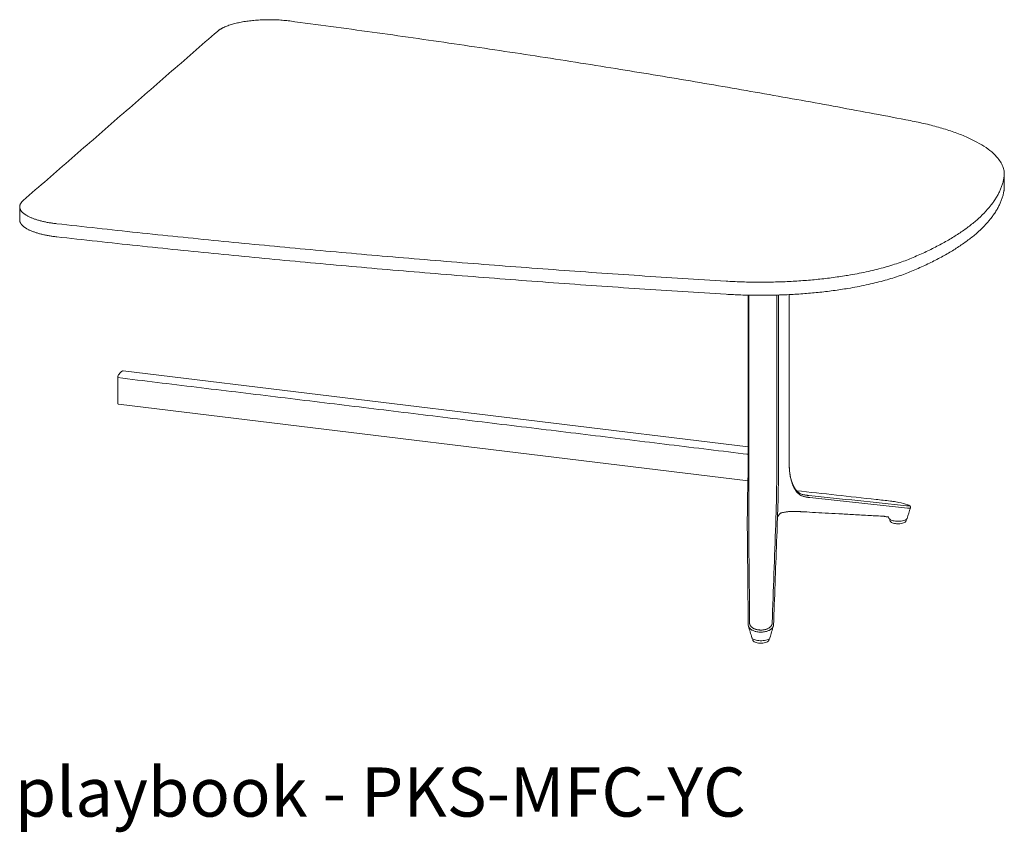
# Model space of a CAD drawing. Extents: x 1233 to 3865, y -5643 to 515.
# Drawn here: x 1601 to 1672, y -4060 to -4001 of the extents above; entities that cross this region are included whole.
import ezdxf

# ---------------------------------------------------------------- set-up
doc = ezdxf.new("R2010")
doc.units = 0
doc.header["$MEASUREMENT"] = 0
doc.layers.add('2D', color=7, linetype='CONTINUOUS', lineweight=20)
doc.layers.add('NOTES', color=7, linetype='CONTINUOUS', lineweight=20)
doc.styles.add('PRODUCT NOTES', font='arial.ttf', dxfattribs={"height": 1})

msp = doc.modelspace()

# ---------------------------------------------------------------- linework, layer by layer
at = {"layer": '2D', "extrusion": (2.16237e-16, 0.945519, 0.325568)}
for p, q in [((1672.333, -4012.283), (1672.333, -4013.228)), ((1601.266, -4014.639), (1601.266, -4015.584))]:
    msp.add_line(p, q, dxfattribs=at)
at = {"layer": '2D', "extrusion": (2.46934e-16, 0.945519, 0.325568)}
for p, q in [((1653.841, -4021.044), (1653.841, -4033.656)), ((1656.812, -4020.999), (1656.812, -4033.27)), ((1608.725, -4026.475), (1653.84, -4031.961)), ((1608.39, -4028.886), (1653.837, -4034.42)), ((1653.836, -4034.419), (1653.8, -4034.416)), ((1653.831, -4034.419), (1653.8, -4034.416)), ((1664.075, -4037.244), (1664.075, -4037.207)), ((1665.256, -4037.244), (1665.256, -4037.208)), ((1654.175, -4045.864), (1654.175, -4045.829)), ((1655.356, -4045.864), (1655.356, -4045.829))]:
    msp.add_line(p, q, dxfattribs=at)
at = {"layer": '2D'}
for points, weights, knots in [([(1620.752, -4001.227), (1619.197, -4001.023), (1617.662, -4001.243), (1616.128, -4001.463), (1615.54, -4001.974)], [1, 0.921414514027, 1, 0.921414514027, 1], [0, 0, 0, 0.798182, 0.798182, 1.596365, 1.596365, 1.596365]), ([(1601.517, -4014.185), (1600.93, -4014.697), (1601.645, -4015.19), (1602.36, -4015.684), (1603.945, -4015.862)], [1, 0.921414514027, 1, 0.921414514027, 1], [0, 0, 0, 0.798182, 0.798182, 1.596365, 1.596365, 1.596365]), ([(1601.266, -4015.584), (1601.266, -4015.874), (1601.645, -4016.136), (1602.36, -4016.63), (1603.945, -4016.808)], [0.961117015106, 0.956694711761, 1, 0.921414514027, 1], [0.358336, 0.358336, 0.358336, 0.798182, 0.798182, 1.596365, 1.596365, 1.596365])]:
    msp.add_rational_spline(points, weights, degree=2, knots=knots, dxfattribs=at)
for points, weights in [([(1665.553, -4008.418), (1643.979, -4004.277), (1620.752, -4001.227)], [1, 0.997211240352, 1]), ([(1672.312, -4012.532), (1672.777, -4009.805), (1665.553, -4008.418)], [1, 0.85421217631, 1]), ([(1665.638, -4018.344), (1671.759, -4015.776), (1672.312, -4012.532)], [1, 0.954653605764, 1]), ([(1672.312, -4013.477), (1672.333, -4013.353), (1672.333, -4013.228)], [1, 0.99227830277, 0.985374569711]), ([(1665.638, -4019.289), (1671.759, -4016.722), (1672.312, -4013.477)], [1, 0.954653605764, 1]), ([(1603.945, -4015.862), (1627.62, -4018.522), (1652.248, -4020.004)], [1, 0.997211240352, 1]), ([(1603.945, -4016.808), (1627.62, -4019.467), (1652.248, -4020.95)], [1, 0.997211240352, 1]), ([(1652.248, -4020.004), (1660.495, -4020.501), (1665.638, -4018.344)], [1, 0.85421217631, 1]), ([(1652.248, -4020.95), (1660.495, -4021.446), (1665.638, -4019.289)], [1, 0.85421217631, 1]), ([(1608.423, -4026.738), (1608.574, -4026.527), (1608.725, -4026.475)], [1, 0.981512246886, 1]), ([(1653.754, -4032.491), (1653.754, -4032.491), (1653.754, -4032.491)], [0.999954977366, 0.999977486462, 1]), ([(1656.874, -4034.018), (1656.876, -4034.01), (1656.875, -4034.003)], [1, 0.965166580803, 0.944209251879]), ([(1664.011, -4037.118), (1664.01, -4037.116), (1664.01, -4037.114)], [1, 0.999536146706, 0.999078642096])]:
    msp.add_rational_spline(points, weights, degree=2, dxfattribs=at)
for points, degree in [([(1615.54, -4001.974), (1601.517, -4014.185)], 1), ([(1653.904, -4021.045), (1653.904, -4033.704)], 1), ([(1655.915, -4021.035), (1655.915, -4033.949)], 1), ([(1656.03, -4021.031), (1656.03, -4033.937)], 1), ([(1608.345, -4028.751), (1608.343, -4026.965)], 1), ([(1653.841, -4032.501), (1608.343, -4026.968)], 1), ([(1653.84, -4032.502), (1653.754, -4032.491)], 1), ([(1653.841, -4032.502), (1653.755, -4032.491)], 1), ([(1653.828, -4034.512), (1653.837, -4034.219), (1653.841, -4033.929), (1653.841, -4033.656)], 3), ([(1656.812, -4033.274), (1656.812, -4033.31), (1656.812, -4033.343), (1656.813, -4033.369)], 3), ([(1656.813, -4033.369), (1656.818, -4033.591), (1656.839, -4033.804), (1656.875, -4034.003)], 3), ([(1656.875, -4034.003), (1656.909, -4034.193), (1656.956, -4034.372), (1657.016, -4034.536)], 3), ([(1657.702, -4035.489), (1657.67, -4035.475), (1657.611, -4035.444), (1657.533, -4035.392), (1657.467, -4035.338), (1657.411, -4035.283), (1657.364, -4035.23), (1657.319, -4035.175), (1657.275, -4035.112), (1657.233, -4035.047), (1657.195, -4034.98), (1657.159, -4034.912), (1657.124, -4034.842), (1657.095, -4034.776), (1657.069, -4034.717), (1657.048, -4034.664), (1657.029, -4034.616), (1657.019, -4034.588), (1657.014, -4034.574)], 3), ([(1653.788, -4036.871), (1653.793, -4036.557), (1653.793, -4036.193), (1653.799, -4035.796)], 3), ([(1656.013, -4035.447), (1656.012, -4035.464), (1656.012, -4035.503), (1656.01, -4035.567), (1656.009, -4035.64), (1656.008, -4035.723), (1656.006, -4035.815), (1656.004, -4035.918), (1656.001, -4036.02), (1655.998, -4036.122), (1655.994, -4036.228), (1655.989, -4036.333), (1655.985, -4036.431), (1655.981, -4036.529), (1655.976, -4036.636), (1655.971, -4036.752), (1655.965, -4036.878), (1655.962, -4036.962), (1655.961, -4037.005)], 3), ([(1657.657, -4035.357), (1657.654, -4035.356), (1657.652, -4035.355), (1657.65, -4035.354)], 3), ([(1665.283, -4036.213), (1662.934, -4035.967), (1660.585, -4035.723), (1658.236, -4035.477)], 3), ([(1665.358, -4036.382), (1658.289, -4035.62)], 1), ([(1665.558, -4036.363), (1665.478, -4036.618), (1665.399, -4036.872), (1665.32, -4037.127)], 3), ([(1653.783, -4037.651), (1653.784, -4037.405), (1653.784, -4037.156), (1653.788, -4036.871)], 3), ([(1655.953, -4037.233), (1655.949, -4037.384), (1655.946, -4037.523), (1655.942, -4037.661)], 3), ([(1656.197, -4036.744), (1656.161, -4036.755), (1656.172, -4036.75), (1656.148, -4036.771)], 3), ([(1663.698, -4036.987), (1663.685, -4036.984), (1663.671, -4036.979), (1663.658, -4036.974)], 3), ([(1663.816, -4037.006), (1663.777, -4037.004), (1663.737, -4036.998), (1663.698, -4036.987)], 3), ([(1663.956, -4037.012), (1663.937, -4037.011), (1663.876, -4037.009), (1663.816, -4037.006)], 3), ([(1664.01, -4037.114), (1663.999, -4037.062), (1663.97, -4037.025), (1663.956, -4037.012)], 3), ([(1664.075, -4037.207), (1664.075, -4037.207), (1664.075, -4037.206), (1664.075, -4037.206)], 3), ([(1653.953, -4044.659), (1653.93, -4042.292), (1653.908, -4039.926), (1653.885, -4037.559)], 3), ([(1655.839, -4037.564), (1655.752, -4039.931), (1655.665, -4042.297), (1655.578, -4044.664)], 3), ([(1653.868, -4044.901), (1653.856, -4044.859), (1653.85, -4044.816), (1653.851, -4044.773)], 3), ([(1654.111, -4045.746), (1654.031, -4045.464), (1653.95, -4045.182), (1653.868, -4044.901)], 3), ([(1655.664, -4044.897), (1655.582, -4045.18), (1655.501, -4045.463), (1655.42, -4045.745)], 3), ([(1655.681, -4044.782), (1655.68, -4044.82), (1655.675, -4044.859), (1655.664, -4044.897)], 3)]:
    msp.add_open_spline(points, degree=degree, dxfattribs=at)
for points, knots in [([(1608.343, -4026.965), (1608.343, -4026.944), (1608.345, -4026.922), (1608.353, -4026.878), (1608.359, -4026.855), (1608.375, -4026.813), (1608.384, -4026.793), (1608.403, -4026.76), (1608.414, -4026.747), (1608.424, -4026.737)], [0, 0, 0, 0, 0.1689602, 0.1689602, 0.3457023, 0.3457023, 0.5253984, 0.5253984, 0.6947301, 0.6947301, 0.6947301, 0.6947301]), ([(1608.345, -4028.751), (1608.345, -4028.772), (1608.346, -4028.791), (1608.351, -4028.827), (1608.355, -4028.843), (1608.366, -4028.868), (1608.372, -4028.877), (1608.382, -4028.885), (1608.386, -4028.886), (1608.39, -4028.886)], [0, 0, 0, 0, 0.1673583, 0.1673583, 0.345357, 0.345357, 0.5233438, 0.5233438, 0.613861, 0.613861, 0.613861, 0.613861]), ([(1653.897, -4034.571), (1653.898, -4034.532), (1653.898, -4034.492), (1653.899, -4034.452), (1653.899, -4034.412), (1653.9, -4034.372), (1653.9, -4034.331), (1653.901, -4034.29), (1653.901, -4034.247), (1653.902, -4034.206), (1653.902, -4034.164), (1653.903, -4034.124), (1653.903, -4034.085), (1653.903, -4034.046), (1653.903, -4034.009), (1653.904, -4033.974), (1653.904, -4033.939), (1653.904, -4033.906), (1653.904, -4033.875), (1653.904, -4033.843), (1653.904, -4033.813), (1653.904, -4033.785), (1653.904, -4033.757), (1653.904, -4033.73), (1653.904, -4033.704)], [0, 0, 0, 0, 0.125, 0.125, 0.125, 0.25, 0.25, 0.25, 0.375, 0.375, 0.375, 0.5, 0.5, 0.5, 0.625, 0.625, 0.625, 0.75, 0.75, 0.75, 0.875, 0.875, 0.875, 1, 1, 1, 1]), ([(1656.874, -4034.018), (1656.868, -4033.983), (1656.863, -4033.948), (1656.858, -4033.915), (1656.858, -4033.913), (1656.857, -4033.911), (1656.857, -4033.909), (1656.853, -4033.877), (1656.849, -4033.846), (1656.845, -4033.816), (1656.845, -4033.812), (1656.844, -4033.808), (1656.844, -4033.804), (1656.84, -4033.776), (1656.837, -4033.748), (1656.835, -4033.722), (1656.834, -4033.717), (1656.834, -4033.712), (1656.833, -4033.706), (1656.831, -4033.682), (1656.829, -4033.66), (1656.827, -4033.637), (1656.826, -4033.631), (1656.826, -4033.625), (1656.825, -4033.618), (1656.824, -4033.598), (1656.823, -4033.579), (1656.821, -4033.56), (1656.821, -4033.553), (1656.82, -4033.546), (1656.82, -4033.538), (1656.819, -4033.522), (1656.818, -4033.505), (1656.817, -4033.489), (1656.817, -4033.481), (1656.816, -4033.473), (1656.816, -4033.465), (1656.815, -4033.451), (1656.815, -4033.437), (1656.814, -4033.424), (1656.814, -4033.415), (1656.814, -4033.407), (1656.814, -4033.398), (1656.813, -4033.388), (1656.813, -4033.379), (1656.813, -4033.369)], [0, 0, 0, 0, 0.1, 0.1, 0.1, 0.1059408, 0.1059408, 0.1059408, 0.2, 0.2, 0.2, 0.2118445, 0.2118445, 0.2118445, 0.3, 0.3, 0.3, 0.3178984, 0.3178984, 0.3178984, 0.4, 0.4, 0.4, 0.4238268, 0.4238268, 0.4238268, 0.5, 0.5, 0.5, 0.5297314, 0.5297314, 0.5297314, 0.6, 0.6, 0.6, 0.6357039, 0.6357039, 0.6357039, 0.7, 0.7, 0.7, 0.7416481, 0.7416481, 0.7416481, 0.7906589, 0.7906589, 0.7906589, 0.7906589]), ([(1653.808, -4035.292), (1653.813, -4035.085), (1653.818, -4034.872), (1653.825, -4034.61), (1653.827, -4034.561), (1653.828, -4034.512)], [0, 0, 0, 0, 0.6371948, 0.6371948, 0.7856973, 0.7856973, 0.7856973, 0.7856973]), ([(1653.888, -4035.32), (1653.888, -4035.289), (1653.888, -4035.257), (1653.889, -4035.225), (1653.889, -4035.194), (1653.889, -4035.162), (1653.89, -4035.129), (1653.89, -4035.096), (1653.89, -4035.062), (1653.891, -4035.029), (1653.891, -4034.995), (1653.892, -4034.962), (1653.892, -4034.93), (1653.893, -4034.897), (1653.893, -4034.866), (1653.893, -4034.836), (1653.894, -4034.806), (1653.894, -4034.778), (1653.894, -4034.75), (1653.895, -4034.722), (1653.895, -4034.694), (1653.896, -4034.664), (1653.896, -4034.635), (1653.897, -4034.603), (1653.897, -4034.571)], [0, 0, 0, 0, 0.125, 0.125, 0.125, 0.25, 0.25, 0.25, 0.375, 0.375, 0.375, 0.5, 0.5, 0.5, 0.625, 0.625, 0.625, 0.75, 0.75, 0.75, 0.875, 0.875, 0.875, 1, 1, 1, 1]), ([(1655.902, -4034.757), (1655.903, -4034.717), (1655.904, -4034.678), (1655.905, -4034.641), (1655.906, -4034.603), (1655.906, -4034.566), (1655.907, -4034.531), (1655.908, -4034.495), (1655.908, -4034.461), (1655.909, -4034.429), (1655.91, -4034.397), (1655.91, -4034.367), (1655.911, -4034.338), (1655.911, -4034.309), (1655.912, -4034.282), (1655.912, -4034.256), (1655.912, -4034.231), (1655.913, -4034.206), (1655.913, -4034.183), (1655.913, -4034.159), (1655.914, -4034.137), (1655.914, -4034.116), (1655.914, -4034.095), (1655.914, -4034.074), (1655.914, -4034.055), (1655.915, -4034.036), (1655.915, -4034.017), (1655.915, -4034), (1655.915, -4033.982), (1655.915, -4033.965), (1655.915, -4033.949)], [0, 0, 0, 0, 0.1, 0.1, 0.1, 0.2, 0.2, 0.2, 0.3, 0.3, 0.3, 0.4, 0.4, 0.4, 0.5, 0.5, 0.5, 0.6, 0.6, 0.6, 0.7, 0.7, 0.7, 0.8, 0.8, 0.8, 0.9, 0.9, 0.9, 1, 1, 1, 1]), ([(1656.024, -4034.758), (1656.025, -4034.717), (1656.025, -4034.678), (1656.026, -4034.639), (1656.026, -4034.601), (1656.027, -4034.564), (1656.027, -4034.528), (1656.027, -4034.492), (1656.028, -4034.457), (1656.028, -4034.425), (1656.028, -4034.392), (1656.028, -4034.362), (1656.028, -4034.333), (1656.029, -4034.304), (1656.029, -4034.276), (1656.029, -4034.25), (1656.029, -4034.224), (1656.029, -4034.199), (1656.029, -4034.175), (1656.029, -4034.152), (1656.029, -4034.129), (1656.029, -4034.107), (1656.029, -4034.086), (1656.03, -4034.065), (1656.03, -4034.046), (1656.03, -4034.026), (1656.03, -4034.007), (1656.03, -4033.989), (1656.03, -4033.971), (1656.03, -4033.953), (1656.03, -4033.937)], [0, 0, 0, 0, 0.1, 0.1, 0.1, 0.2, 0.2, 0.2, 0.3, 0.3, 0.3, 0.4, 0.4, 0.4, 0.5, 0.5, 0.5, 0.6, 0.6, 0.6, 0.7, 0.7, 0.7, 0.8, 0.8, 0.8, 0.9, 0.9, 0.9, 1, 1, 1, 1]), ([(1657.014, -4034.574), (1657.001, -4034.535), (1656.987, -4034.494), (1656.975, -4034.452), (1656.962, -4034.411), (1656.951, -4034.37), (1656.939, -4034.325), (1656.928, -4034.281), (1656.917, -4034.234), (1656.906, -4034.182), (1656.895, -4034.131), (1656.884, -4034.076), (1656.874, -4034.018)], [0, 0, 0, 0, 0.25, 0.25, 0.25, 0.5, 0.5, 0.5, 0.75, 0.75, 0.75, 1, 1, 1, 1]), ([(1657.016, -4034.536), (1657.114, -4034.803), (1657.247, -4035.04), (1657.478, -4035.262), (1657.56, -4035.315), (1657.65, -4035.354)], [0, 0, 0, 0, 1.112097, 1.112097, 1.641958, 1.641958, 1.641958, 1.641958]), ([(1653.799, -4035.796), (1653.8, -4035.718), (1653.801, -4035.638), (1653.804, -4035.473), (1653.806, -4035.387), (1653.808, -4035.292)], [0.0002135, 0.0002135, 0.0002135, 0.0002135, 0.3112133, 0.3112133, 0.6157339, 0.6157339, 0.6157339, 0.6157339]), ([(1655.902, -4034.757), (1655.901, -4034.825), (1655.899, -4034.889), (1655.898, -4034.949), (1655.897, -4035.01), (1655.896, -4035.067), (1655.895, -4035.121), (1655.893, -4035.175), (1655.893, -4035.227), (1655.892, -4035.278), (1655.891, -4035.33), (1655.89, -4035.383), (1655.889, -4035.434)], [0, 0, 0, 0, 0.25, 0.25, 0.25, 0.5, 0.5, 0.5, 0.75, 0.75, 0.75, 1, 1, 1, 1]), ([(1656.024, -4034.758), (1656.023, -4034.826), (1656.022, -4034.891), (1656.021, -4034.952), (1656.02, -4035.014), (1656.019, -4035.072), (1656.018, -4035.127), (1656.017, -4035.182), (1656.017, -4035.235), (1656.016, -4035.288), (1656.015, -4035.341), (1656.014, -4035.394), (1656.013, -4035.447)], [0, 0, 0, 0, 0.25, 0.25, 0.25, 0.5, 0.5, 0.5, 0.75, 0.75, 0.75, 1, 1, 1, 1]), ([(1657.346, -4035.13), (1659.258, -4035.341), (1661.168, -4035.551), (1663.422, -4035.8), (1663.767, -4035.838), (1664.113, -4035.876)], [0.907601, 0.907601, 0.907601, 0.907601, 10.000006, 10.000006, 11.646951, 11.646951, 11.646951, 11.646951]), ([(1653.888, -4036.79), (1653.888, -4036.734), (1653.889, -4036.679), (1653.889, -4036.624), (1653.889, -4036.569), (1653.889, -4036.515), (1653.889, -4036.462), (1653.889, -4036.41), (1653.888, -4036.359), (1653.888, -4036.311), (1653.888, -4036.263), (1653.887, -4036.217), (1653.887, -4036.173), (1653.887, -4036.129), (1653.886, -4036.087), (1653.886, -4036.046), (1653.886, -4036.005), (1653.885, -4035.967), (1653.885, -4035.93), (1653.885, -4035.892), (1653.884, -4035.857), (1653.884, -4035.824), (1653.884, -4035.79), (1653.884, -4035.758), (1653.884, -4035.728), (1653.884, -4035.697), (1653.884, -4035.667), (1653.884, -4035.637), (1653.885, -4035.607), (1653.885, -4035.577), (1653.885, -4035.545), (1653.885, -4035.512), (1653.886, -4035.477), (1653.886, -4035.439), (1653.887, -4035.402), (1653.887, -4035.362), (1653.888, -4035.32)], [0, 0, 0, 0, 0.083333, 0.083333, 0.083333, 0.166667, 0.166667, 0.166667, 0.25, 0.25, 0.25, 0.333333, 0.333333, 0.333333, 0.416667, 0.416667, 0.416667, 0.5, 0.5, 0.5, 0.583333, 0.583333, 0.583333, 0.666667, 0.666667, 0.666667, 0.75, 0.75, 0.75, 0.833333, 0.833333, 0.833333, 0.916667, 0.916667, 0.916667, 1, 1, 1, 1]), ([(1655.889, -4035.434), (1655.889, -4035.452), (1655.889, -4035.47), (1655.889, -4035.49), (1655.888, -4035.51), (1655.888, -4035.531), (1655.888, -4035.553), (1655.888, -4035.576), (1655.887, -4035.6), (1655.887, -4035.625), (1655.887, -4035.65), (1655.887, -4035.677), (1655.886, -4035.705), (1655.886, -4035.733), (1655.886, -4035.763), (1655.885, -4035.794), (1655.885, -4035.826), (1655.884, -4035.859), (1655.884, -4035.891), (1655.883, -4035.924), (1655.883, -4035.957), (1655.882, -4035.989), (1655.881, -4036.022), (1655.88, -4036.055), (1655.88, -4036.088), (1655.879, -4036.121), (1655.878, -4036.155), (1655.877, -4036.188), (1655.876, -4036.222), (1655.875, -4036.255), (1655.874, -4036.288), (1655.873, -4036.32), (1655.872, -4036.351), (1655.871, -4036.382), (1655.87, -4036.413), (1655.869, -4036.444), (1655.868, -4036.477), (1655.867, -4036.509), (1655.866, -4036.543), (1655.865, -4036.578), (1655.864, -4036.613), (1655.863, -4036.65), (1655.862, -4036.688), (1655.86, -4036.726), (1655.859, -4036.765), (1655.858, -4036.805), (1655.857, -4036.845), (1655.856, -4036.885), (1655.855, -4036.926)], [0, 0, 0, 0, 0.0625, 0.0625, 0.0625, 0.125, 0.125, 0.125, 0.1875, 0.1875, 0.1875, 0.25, 0.25, 0.25, 0.3125, 0.3125, 0.3125, 0.375, 0.375, 0.375, 0.4375, 0.4375, 0.4375, 0.5, 0.5, 0.5, 0.5625, 0.5625, 0.5625, 0.625, 0.625, 0.625, 0.6875, 0.6875, 0.6875, 0.75, 0.75, 0.75, 0.8125, 0.8125, 0.8125, 0.875, 0.875, 0.875, 0.9375, 0.9375, 0.9375, 1, 1, 1, 1]), ([(1657.657, -4035.357), (1657.688, -4035.37), (1657.719, -4035.382), (1657.75, -4035.392), (1657.782, -4035.402), (1657.814, -4035.41), (1657.845, -4035.418), (1657.876, -4035.425), (1657.906, -4035.432), (1657.935, -4035.437), (1657.964, -4035.442), (1657.992, -4035.447), (1658.019, -4035.451), (1658.046, -4035.455), (1658.072, -4035.458), (1658.097, -4035.462), (1658.122, -4035.465), (1658.146, -4035.467), (1658.169, -4035.47), (1658.192, -4035.473), (1658.214, -4035.475), (1658.236, -4035.477)], [0, 0, 0, 0, 0.142857, 0.142857, 0.142857, 0.285714, 0.285714, 0.285714, 0.428571, 0.428571, 0.428571, 0.571429, 0.571429, 0.571429, 0.714286, 0.714286, 0.714286, 0.857143, 0.857143, 0.857143, 1, 1, 1, 1]), ([(1657.702, -4035.489), (1657.733, -4035.504), (1657.765, -4035.516), (1657.797, -4035.527), (1657.829, -4035.538), (1657.862, -4035.548), (1657.893, -4035.556), (1657.925, -4035.564), (1657.955, -4035.571), (1657.985, -4035.577), (1658.015, -4035.583), (1658.043, -4035.588), (1658.07, -4035.592), (1658.097, -4035.597), (1658.124, -4035.6), (1658.149, -4035.604), (1658.174, -4035.607), (1658.198, -4035.61), (1658.222, -4035.612), (1658.245, -4035.615), (1658.268, -4035.617), (1658.289, -4035.62)], [0, 0, 0, 0, 0.142857, 0.142857, 0.142857, 0.285714, 0.285714, 0.285714, 0.428571, 0.428571, 0.428571, 0.571429, 0.571429, 0.571429, 0.714286, 0.714286, 0.714286, 0.857143, 0.857143, 0.857143, 1, 1, 1, 1]), ([(1664.112, -4035.876), (1664.174, -4035.883), (1664.235, -4035.89), (1664.439, -4035.92), (1664.582, -4035.946), (1664.94, -4036.024), (1665.155, -4036.085), (1665.365, -4036.157)], [0, 0, 0, 0, 0.185382, 0.185382, 0.619547, 0.619547, 1.286247, 1.286247, 1.286247, 1.286247]), ([(1656.197, -4036.744), (1656.219, -4036.737), (1656.242, -4036.73), (1656.265, -4036.724), (1656.31, -4036.711), (1656.357, -4036.7), (1656.401, -4036.691), (1656.446, -4036.682), (1656.488, -4036.674), (1656.53, -4036.667), (1656.571, -4036.661), (1656.612, -4036.655), (1656.651, -4036.651), (1656.69, -4036.646), (1656.728, -4036.642), (1656.764, -4036.639), (1656.801, -4036.635), (1656.836, -4036.633), (1656.87, -4036.631), (1656.904, -4036.628), (1656.937, -4036.627), (1656.969, -4036.625), (1657, -4036.624), (1657.03, -4036.623), (1657.059, -4036.622), (1657.088, -4036.622), (1657.116, -4036.621), (1657.142, -4036.621), (1657.169, -4036.621), (1657.194, -4036.621), (1657.218, -4036.621), (1657.242, -4036.621), (1657.265, -4036.622), (1657.287, -4036.622), (1657.309, -4036.623), (1657.33, -4036.623), (1657.351, -4036.624), (1657.372, -4036.625), (1657.394, -4036.625), (1657.417, -4036.626), (1657.439, -4036.628), (1657.463, -4036.629), (1657.488, -4036.63)], [0.2493283, 0.2493283, 0.2493283, 0.2493283, 0.2777778, 0.2777778, 0.2777778, 0.3333333, 0.3333333, 0.3333333, 0.3888889, 0.3888889, 0.3888889, 0.4444444, 0.4444444, 0.4444444, 0.5, 0.5, 0.5, 0.5555556, 0.5555556, 0.5555556, 0.6111111, 0.6111111, 0.6111111, 0.6666667, 0.6666667, 0.6666667, 0.7222222, 0.7222222, 0.7222222, 0.7777778, 0.7777778, 0.7777778, 0.8333333, 0.8333333, 0.8333333, 0.8888889, 0.8888889, 0.8888889, 0.9444444, 0.9444444, 0.9444444, 1, 1, 1, 1]), ([(1657.488, -4036.63), (1657.503, -4036.631), (1657.518, -4036.632), (1657.533, -4036.633), (1657.547, -4036.634), (1657.561, -4036.636), (1657.576, -4036.637), (1657.591, -4036.638), (1657.606, -4036.64), (1657.621, -4036.641)], [0, 0, 0, 0, 0.333333, 0.333333, 0.333333, 0.666667, 0.666667, 0.666667, 1, 1, 1, 1]), ([(1657.621, -4036.641), (1657.624, -4036.641), (1657.628, -4036.642), (1657.631, -4036.642), (1657.647, -4036.643), (1657.664, -4036.644), (1657.68, -4036.644)], [0, 0, 0, 0, 0.17825, 0.17825, 0.17825, 1, 1, 1, 1]), ([(1657.68, -4036.644), (1657.938, -4036.659), (1658.211, -4036.674), (1658.497, -4036.691), (1658.783, -4036.707), (1659.083, -4036.724), (1659.398, -4036.741), (1659.712, -4036.759), (1660.041, -4036.777), (1660.384, -4036.796), (1660.728, -4036.815), (1661.086, -4036.835), (1661.459, -4036.855), (1661.832, -4036.876), (1662.22, -4036.897), (1662.624, -4036.919), (1662.958, -4036.937), (1663.302, -4036.955), (1663.658, -4036.973)], [0, 0, 0, 0, 0.1666667, 0.1666667, 0.1666667, 0.3333333, 0.3333333, 0.3333333, 0.5, 0.5, 0.5, 0.6666667, 0.6666667, 0.6666667, 0.8333333, 0.8333333, 0.8333333, 0.9712945, 0.9712945, 0.9712945, 0.9712945]), ([(1665.283, -4036.213), (1665.285, -4036.213), (1665.287, -4036.213), (1665.289, -4036.214), (1665.292, -4036.214), (1665.296, -4036.215), (1665.3, -4036.215), (1665.302, -4036.215), (1665.304, -4036.216), (1665.307, -4036.216), (1665.308, -4036.216), (1665.31, -4036.216), (1665.312, -4036.217), (1665.316, -4036.217), (1665.32, -4036.218), (1665.324, -4036.218), (1665.326, -4036.218), (1665.328, -4036.218), (1665.329, -4036.219), (1665.332, -4036.219), (1665.335, -4036.219), (1665.338, -4036.22), (1665.342, -4036.22), (1665.346, -4036.221), (1665.35, -4036.221), (1665.351, -4036.221), (1665.351, -4036.221), (1665.352, -4036.221), (1665.357, -4036.222), (1665.362, -4036.222), (1665.367, -4036.223), (1665.368, -4036.223), (1665.37, -4036.223), (1665.371, -4036.223), (1665.375, -4036.223), (1665.379, -4036.224), (1665.383, -4036.224), (1665.386, -4036.224), (1665.389, -4036.225), (1665.392, -4036.225), (1665.394, -4036.225), (1665.397, -4036.225), (1665.399, -4036.225), (1665.404, -4036.226), (1665.408, -4036.226), (1665.413, -4036.226), (1665.414, -4036.226), (1665.415, -4036.226), (1665.416, -4036.226), (1665.421, -4036.227), (1665.427, -4036.227), (1665.432, -4036.227), (1665.433, -4036.227), (1665.433, -4036.227), (1665.434, -4036.227), (1665.439, -4036.227), (1665.444, -4036.227), (1665.448, -4036.227), (1665.45, -4036.227), (1665.451, -4036.227), (1665.453, -4036.227), (1665.456, -4036.227), (1665.459, -4036.226), (1665.462, -4036.226), (1665.465, -4036.226), (1665.467, -4036.226), (1665.469, -4036.225), (1665.471, -4036.225), (1665.473, -4036.225), (1665.474, -4036.224), (1665.477, -4036.224), (1665.479, -4036.223), (1665.481, -4036.222), (1665.482, -4036.222), (1665.482, -4036.221), (1665.483, -4036.221), (1665.484, -4036.22), (1665.486, -4036.218), (1665.486, -4036.217), (1665.486, -4036.216), (1665.486, -4036.216), (1665.486, -4036.216), (1665.486, -4036.214), (1665.484, -4036.212), (1665.482, -4036.209), (1665.482, -4036.209), (1665.481, -4036.209), (1665.481, -4036.208), (1665.478, -4036.206), (1665.474, -4036.202), (1665.467, -4036.199), (1665.466, -4036.198), (1665.465, -4036.197), (1665.464, -4036.197), (1665.458, -4036.193), (1665.449, -4036.189), (1665.439, -4036.185), (1665.436, -4036.184), (1665.433, -4036.182), (1665.43, -4036.181), (1665.419, -4036.176), (1665.407, -4036.172), (1665.392, -4036.166), (1665.386, -4036.164), (1665.38, -4036.162), (1665.373, -4036.159), (1665.37, -4036.159), (1665.368, -4036.158), (1665.365, -4036.157)], [0, 0, 0, 0, 0.0078205, 0.0078205, 0.0078205, 0.0238324, 0.0238324, 0.0238324, 0.0344828, 0.0344828, 0.0344828, 0.0414869, 0.0414869, 0.0414869, 0.0610574, 0.0610574, 0.0610574, 0.0689655, 0.0689655, 0.0689655, 0.0826659, 0.0826659, 0.0826659, 0.1034483, 0.1034483, 0.1034483, 0.1062938, 0.1062938, 0.1062938, 0.131591, 0.131591, 0.131591, 0.137931, 0.137931, 0.137931, 0.157793, 0.157793, 0.157793, 0.1724138, 0.1724138, 0.1724138, 0.1844188, 0.1844188, 0.1844188, 0.2068966, 0.2068966, 0.2068966, 0.2114506, 0.2114506, 0.2114506, 0.2389735, 0.2389735, 0.2389735, 0.2413793, 0.2413793, 0.2413793, 0.2668208, 0.2668208, 0.2668208, 0.2758621, 0.2758621, 0.2758621, 0.294905, 0.294905, 0.294905, 0.3103448, 0.3103448, 0.3103448, 0.3233973, 0.3233973, 0.3233973, 0.3448276, 0.3448276, 0.3448276, 0.3525142, 0.3525142, 0.3525142, 0.3793103, 0.3793103, 0.3793103, 0.3823144, 0.3823144, 0.3823144, 0.4126725, 0.4126725, 0.4126725, 0.4137931, 0.4137931, 0.4137931, 0.443492, 0.443492, 0.443492, 0.4482759, 0.4482759, 0.4482759, 0.474891, 0.474891, 0.474891, 0.4827586, 0.4827586, 0.4827586, 0.5070211, 0.5070211, 0.5070211, 0.5172414, 0.5172414, 0.5172414, 0.521179, 0.521179, 0.521179, 0.521179]), ([(1665.358, -4036.382), (1665.363, -4036.382), (1665.367, -4036.382), (1665.372, -4036.383), (1665.378, -4036.383), (1665.383, -4036.383), (1665.388, -4036.384), (1665.393, -4036.384), (1665.399, -4036.384), (1665.405, -4036.384), (1665.41, -4036.385), (1665.416, -4036.385), (1665.422, -4036.385), (1665.428, -4036.385), (1665.434, -4036.385), (1665.44, -4036.385), (1665.447, -4036.385), (1665.453, -4036.386), (1665.459, -4036.385), (1665.466, -4036.385), (1665.472, -4036.385), (1665.479, -4036.385), (1665.485, -4036.385), (1665.491, -4036.384), (1665.498, -4036.384), (1665.504, -4036.383), (1665.51, -4036.383), (1665.516, -4036.382), (1665.522, -4036.381), (1665.527, -4036.38), (1665.532, -4036.379), (1665.537, -4036.377), (1665.542, -4036.376), (1665.546, -4036.374), (1665.55, -4036.372), (1665.553, -4036.37), (1665.555, -4036.368), (1665.556, -4036.367), (1665.557, -4036.365), (1665.558, -4036.363)], [0, 0, 0, 0, 0.0263158, 0.0263158, 0.0263158, 0.0526316, 0.0526316, 0.0526316, 0.0789474, 0.0789474, 0.0789474, 0.1052632, 0.1052632, 0.1052632, 0.1315789, 0.1315789, 0.1315789, 0.1578947, 0.1578947, 0.1578947, 0.1842105, 0.1842105, 0.1842105, 0.2105263, 0.2105263, 0.2105263, 0.2368421, 0.2368421, 0.2368421, 0.2631579, 0.2631579, 0.2631579, 0.2894737, 0.2894737, 0.2894737, 0.3157895, 0.3157895, 0.3157895, 0.3308121, 0.3308121, 0.3308121, 0.3308121]), ([(1665.365, -4036.157), (1665.418, -4036.175), (1665.456, -4036.189), (1665.504, -4036.218), (1665.518, -4036.227), (1665.541, -4036.254), (1665.548, -4036.265), (1665.559, -4036.291), (1665.562, -4036.305), (1665.564, -4036.334), (1665.562, -4036.349), (1665.558, -4036.363)], [0, 0, 0, 0, 0.2955836, 0.2955836, 0.4047638, 0.4047638, 0.4559587, 0.4559587, 0.5057105, 0.5057105, 0.5549012, 0.5549012, 0.5549012, 0.5549012]), ([(1653.885, -4037.559), (1653.885, -4037.529), (1653.885, -4037.497), (1653.886, -4037.464), (1653.886, -4037.431), (1653.886, -4037.396), (1653.886, -4037.359), (1653.886, -4037.322), (1653.886, -4037.283), (1653.886, -4037.242), (1653.887, -4037.201), (1653.887, -4037.157), (1653.887, -4037.11), (1653.887, -4037.064), (1653.887, -4037.014), (1653.887, -4036.961), (1653.887, -4036.908), (1653.888, -4036.851), (1653.888, -4036.79)], [0, 0, 0, 0, 0.166667, 0.166667, 0.166667, 0.333333, 0.333333, 0.333333, 0.5, 0.5, 0.5, 0.666667, 0.666667, 0.666667, 0.833333, 0.833333, 0.833333, 1, 1, 1, 1]), ([(1655.855, -4036.926), (1655.854, -4036.967), (1655.853, -4037.007), (1655.852, -4037.045), (1655.852, -4037.047), (1655.852, -4037.049), (1655.852, -4037.051), (1655.851, -4037.087), (1655.85, -4037.122), (1655.849, -4037.155), (1655.849, -4037.159), (1655.849, -4037.163), (1655.849, -4037.167), (1655.848, -4037.198), (1655.848, -4037.227), (1655.847, -4037.255), (1655.847, -4037.26), (1655.847, -4037.266), (1655.847, -4037.271), (1655.846, -4037.296), (1655.846, -4037.321), (1655.845, -4037.344), (1655.845, -4037.35), (1655.845, -4037.356), (1655.845, -4037.363), (1655.844, -4037.384), (1655.844, -4037.404), (1655.843, -4037.424), (1655.843, -4037.431), (1655.843, -4037.438), (1655.843, -4037.445), (1655.842, -4037.463), (1655.842, -4037.48), (1655.841, -4037.497), (1655.841, -4037.505), (1655.841, -4037.513), (1655.841, -4037.52), (1655.84, -4037.535), (1655.84, -4037.55), (1655.839, -4037.564)], [0, 0, 0, 0, 0.142857, 0.142857, 0.142857, 0.150924, 0.150924, 0.150924, 0.285714, 0.285714, 0.285714, 0.301838, 0.301838, 0.301838, 0.428571, 0.428571, 0.428571, 0.452922, 0.452922, 0.452922, 0.571429, 0.571429, 0.571429, 0.603813, 0.603813, 0.603813, 0.714286, 0.714286, 0.714286, 0.754817, 0.754817, 0.754817, 0.857143, 0.857143, 0.857143, 0.905548, 0.905548, 0.905548, 1, 1, 1, 1]), ([(1656.148, -4036.771), (1656.126, -4036.79), (1656.075, -4036.849), (1655.976, -4037.032), (1655.96, -4037.119), (1655.957, -4037.142), (1655.955, -4037.167), (1655.953, -4037.233)], [0, 0, 0, 0, 0.953622, 0.953622, 2.405918, 2.405918, 2.919163, 2.919163, 2.919163, 2.919163]), ([(1655.961, -4037.005), (1655.959, -4037.049), (1655.958, -4037.09), (1655.956, -4037.13), (1655.955, -4037.166), (1655.954, -4037.2), (1655.953, -4037.233)], [0, 0, 0, 0, 0.1428571, 0.1428571, 0.1428571, 0.2691861, 0.2691861, 0.2691861, 0.2691861]), ([(1664.254, -4037.286), (1664.2, -4037.271), (1664.152, -4037.252), (1664.074, -4037.209), (1664.044, -4037.184), (1664.019, -4037.142), (1664.014, -4037.13), (1664.011, -4037.118)], [0, 0, 0, 0, 0.2128152, 0.2128152, 0.4301164, 0.4301164, 0.5104449, 0.5104449, 0.5104449, 0.5104449]), ([(1664.483, -4037.505), (1664.426, -4037.498), (1664.371, -4037.488), (1664.273, -4037.46), (1664.228, -4037.442), (1664.169, -4037.406), (1664.149, -4037.392), (1664.116, -4037.359), (1664.102, -4037.34), (1664.081, -4037.297), (1664.075, -4037.27), (1664.075, -4037.244)], [0, 0, 0, 0, 0.1817551, 0.1817551, 0.3711436, 0.3711436, 0.4779573, 0.4779573, 0.5737807, 0.5737807, 0.6772399, 0.6772399, 0.6772399, 0.6772399]), ([(1665.15, -4037.263), (1665.101, -4037.282), (1665.042, -4037.297), (1664.916, -4037.32), (1664.848, -4037.328), (1664.711, -4037.336), (1664.641, -4037.337), (1664.505, -4037.33), (1664.438, -4037.323), (1664.334, -4037.305), (1664.292, -4037.296), (1664.254, -4037.286)], [0, 0, 0, 0, 0.2196278, 0.2196278, 0.4307827, 0.4307827, 0.6368261, 0.6368261, 0.8418417, 0.8418417, 0.9884705, 0.9884705, 0.9884705, 0.9884705]), ([(1665.256, -4037.244), (1665.256, -4037.268), (1665.25, -4037.292), (1665.231, -4037.335), (1665.218, -4037.355), (1665.182, -4037.392), (1665.159, -4037.409), (1665.093, -4037.446), (1665.047, -4037.464), (1664.936, -4037.493), (1664.869, -4037.504), (1664.739, -4037.516), (1664.676, -4037.517), (1664.569, -4037.514), (1664.525, -4037.51), (1664.483, -4037.505)], [0, 0, 0, 0, 0.09516, 0.09516, 0.192425, 0.192425, 0.31785, 0.31785, 0.511863, 0.511863, 0.726692, 0.726692, 0.91292, 0.91292, 1.046672, 1.046672, 1.046672, 1.046672]), ([(1665.32, -4037.128), (1665.312, -4037.152), (1665.297, -4037.173), (1665.252, -4037.213), (1665.22, -4037.233), (1665.172, -4037.254), (1665.161, -4037.259), (1665.15, -4037.263)], [0.0018542, 0.0018542, 0.0018542, 0.0018542, 0.1568559, 0.1568559, 0.3432029, 0.3432029, 0.3931261, 0.3931261, 0.3931261, 0.3931261]), ([(1653.851, -4044.776), (1653.832, -4042.744), (1653.813, -4040.712), (1653.789, -4038.338), (1653.786, -4037.995), (1653.783, -4037.652)], [0, 0, 0, 0, 10, 10, 11.689227, 11.689227, 11.689227, 11.689227]), ([(1655.942, -4037.661), (1655.867, -4039.692), (1655.792, -4041.723), (1655.706, -4044.098), (1655.693, -4044.441), (1655.681, -4044.783)], [0, 0, 0, 0, 10, 10, 11.687091, 11.687091, 11.687091, 11.687091]), ([(1655.664, -4044.897), (1655.663, -4044.898), (1655.663, -4044.898), (1655.663, -4044.899), (1655.661, -4044.907), (1655.658, -4044.914), (1655.655, -4044.923), (1655.652, -4044.931), (1655.649, -4044.939), (1655.644, -4044.948), (1655.64, -4044.957), (1655.635, -4044.967), (1655.63, -4044.977), (1655.624, -4044.986), (1655.618, -4044.997), (1655.61, -4045.007), (1655.603, -4045.018), (1655.595, -4045.029), (1655.586, -4045.04), (1655.576, -4045.051), (1655.566, -4045.063), (1655.554, -4045.075), (1655.542, -4045.087), (1655.528, -4045.099), (1655.513, -4045.112), (1655.498, -4045.125), (1655.481, -4045.138), (1655.462, -4045.151), (1655.443, -4045.164), (1655.421, -4045.178), (1655.397, -4045.191), (1655.373, -4045.204), (1655.347, -4045.218), (1655.317, -4045.231), (1655.288, -4045.244), (1655.255, -4045.256), (1655.218, -4045.269), (1655.182, -4045.281), (1655.141, -4045.292), (1655.097, -4045.302), (1655.052, -4045.312), (1655.003, -4045.321), (1654.95, -4045.327), (1654.898, -4045.334), (1654.842, -4045.338), (1654.786, -4045.338), (1654.731, -4045.339), (1654.675, -4045.337), (1654.623, -4045.332), (1654.571, -4045.328), (1654.522, -4045.321), (1654.476, -4045.312), (1654.43, -4045.303), (1654.388, -4045.293), (1654.35, -4045.282), (1654.311, -4045.27), (1654.276, -4045.258), (1654.244, -4045.245), (1654.212, -4045.232), (1654.183, -4045.219), (1654.156, -4045.205), (1654.13, -4045.191), (1654.106, -4045.177), (1654.084, -4045.163), (1654.063, -4045.149), (1654.043, -4045.135), (1654.026, -4045.122), (1654.009, -4045.108), (1653.994, -4045.094), (1653.98, -4045.08), (1653.966, -4045.067), (1653.954, -4045.054), (1653.944, -4045.041), (1653.933, -4045.028), (1653.924, -4045.016), (1653.916, -4045.004), (1653.909, -4044.992), (1653.902, -4044.981), (1653.897, -4044.971), (1653.891, -4044.96), (1653.886, -4044.95), (1653.882, -4044.941), (1653.878, -4044.932), (1653.875, -4044.923), (1653.872, -4044.914), (1653.871, -4044.91), (1653.869, -4044.905), (1653.868, -4044.901)], [0.128815, 0.128815, 0.128815, 0.128815, 0.1315789, 0.1315789, 0.1315789, 0.1578947, 0.1578947, 0.1578947, 0.1842105, 0.1842105, 0.1842105, 0.2105263, 0.2105263, 0.2105263, 0.2368421, 0.2368421, 0.2368421, 0.2631579, 0.2631579, 0.2631579, 0.2894737, 0.2894737, 0.2894737, 0.3157895, 0.3157895, 0.3157895, 0.3421053, 0.3421053, 0.3421053, 0.3684211, 0.3684211, 0.3684211, 0.3947368, 0.3947368, 0.3947368, 0.4210526, 0.4210526, 0.4210526, 0.4473684, 0.4473684, 0.4473684, 0.4736842, 0.4736842, 0.4736842, 0.5, 0.5, 0.5, 0.5263158, 0.5263158, 0.5263158, 0.5526316, 0.5526316, 0.5526316, 0.5789474, 0.5789474, 0.5789474, 0.6052632, 0.6052632, 0.6052632, 0.6315789, 0.6315789, 0.6315789, 0.6578947, 0.6578947, 0.6578947, 0.6842105, 0.6842105, 0.6842105, 0.7105263, 0.7105263, 0.7105263, 0.7368421, 0.7368421, 0.7368421, 0.7631579, 0.7631579, 0.7631579, 0.7894737, 0.7894737, 0.7894737, 0.8157895, 0.8157895, 0.8157895, 0.8421053, 0.8421053, 0.8421053, 0.8569443, 0.8569443, 0.8569443, 0.8569443]), ([(1655.578, -4044.664), (1655.578, -4044.665), (1655.579, -4044.667), (1655.579, -4044.669), (1655.579, -4044.672), (1655.579, -4044.676), (1655.579, -4044.679), (1655.579, -4044.682), (1655.579, -4044.684), (1655.579, -4044.687), (1655.579, -4044.688), (1655.579, -4044.69), (1655.579, -4044.691), (1655.579, -4044.696), (1655.579, -4044.7), (1655.579, -4044.704), (1655.578, -4044.706), (1655.578, -4044.708), (1655.578, -4044.71), (1655.578, -4044.713), (1655.578, -4044.716), (1655.577, -4044.719), (1655.577, -4044.723), (1655.576, -4044.728), (1655.575, -4044.733), (1655.575, -4044.733), (1655.575, -4044.734), (1655.575, -4044.735), (1655.574, -4044.74), (1655.573, -4044.746), (1655.572, -4044.752), (1655.572, -4044.754), (1655.571, -4044.755), (1655.571, -4044.757), (1655.57, -4044.761), (1655.569, -4044.766), (1655.567, -4044.771), (1655.566, -4044.775), (1655.565, -4044.779), (1655.564, -4044.783), (1655.563, -4044.786), (1655.561, -4044.789), (1655.56, -4044.793), (1655.558, -4044.799), (1655.555, -4044.806), (1655.553, -4044.812), (1655.552, -4044.814), (1655.551, -4044.815), (1655.551, -4044.817), (1655.547, -4044.825), (1655.543, -4044.834), (1655.538, -4044.843), (1655.538, -4044.843), (1655.537, -4044.844), (1655.537, -4044.845), (1655.532, -4044.853), (1655.527, -4044.862), (1655.521, -4044.871), (1655.519, -4044.874), (1655.517, -4044.877), (1655.515, -4044.88), (1655.51, -4044.887), (1655.505, -4044.894), (1655.5, -4044.901), (1655.495, -4044.907), (1655.491, -4044.913), (1655.486, -4044.919), (1655.481, -4044.924), (1655.477, -4044.929), (1655.472, -4044.934), (1655.465, -4044.942), (1655.456, -4044.95), (1655.447, -4044.959), (1655.444, -4044.962), (1655.441, -4044.965), (1655.437, -4044.968), (1655.425, -4044.979), (1655.412, -4044.99), (1655.398, -4045.001), (1655.396, -4045.002), (1655.395, -4045.003), (1655.393, -4045.005), (1655.376, -4045.017), (1655.358, -4045.03), (1655.337, -4045.042), (1655.337, -4045.043), (1655.336, -4045.043), (1655.335, -4045.043), (1655.315, -4045.056), (1655.293, -4045.068), (1655.268, -4045.08), (1655.264, -4045.082), (1655.26, -4045.084), (1655.256, -4045.085), (1655.234, -4045.096), (1655.209, -4045.106), (1655.183, -4045.116), (1655.175, -4045.119), (1655.167, -4045.122), (1655.159, -4045.125), (1655.133, -4045.133), (1655.106, -4045.141), (1655.077, -4045.149), (1655.065, -4045.152), (1655.052, -4045.155), (1655.039, -4045.158), (1655.011, -4045.164), (1654.981, -4045.17), (1654.949, -4045.174), (1654.931, -4045.177), (1654.914, -4045.179), (1654.895, -4045.181), (1654.866, -4045.184), (1654.835, -4045.186), (1654.803, -4045.187), (1654.779, -4045.188), (1654.753, -4045.188), (1654.727, -4045.187), (1654.704, -4045.187), (1654.68, -4045.185), (1654.656, -4045.183), (1654.62, -4045.18), (1654.584, -4045.176), (1654.549, -4045.17), (1654.54, -4045.169), (1654.531, -4045.167), (1654.522, -4045.165), (1654.482, -4045.158), (1654.443, -4045.148), (1654.407, -4045.137), (1654.401, -4045.136), (1654.395, -4045.134), (1654.389, -4045.132), (1654.361, -4045.123), (1654.335, -4045.113), (1654.311, -4045.103), (1654.294, -4045.096), (1654.277, -4045.089), (1654.262, -4045.082), (1654.251, -4045.076), (1654.241, -4045.071), (1654.231, -4045.066), (1654.206, -4045.053), (1654.185, -4045.04), (1654.165, -4045.026), (1654.165, -4045.026), (1654.164, -4045.026), (1654.164, -4045.026), (1654.145, -4045.013), (1654.127, -4045), (1654.112, -4044.987), (1654.104, -4044.981), (1654.097, -4044.975), (1654.091, -4044.969), (1654.083, -4044.962), (1654.076, -4044.955), (1654.069, -4044.948), (1654.057, -4044.936), (1654.047, -4044.924), (1654.037, -4044.912), (1654.037, -4044.912), (1654.036, -4044.911), (1654.036, -4044.911), (1654.026, -4044.899), (1654.018, -4044.887), (1654.011, -4044.876), (1654.007, -4044.87), (1654.003, -4044.865), (1654, -4044.859), (1653.997, -4044.854), (1653.994, -4044.849), (1653.992, -4044.845), (1653.987, -4044.835), (1653.982, -4044.826), (1653.978, -4044.817), (1653.978, -4044.814), (1653.977, -4044.812), (1653.976, -4044.81), (1653.973, -4044.804), (1653.971, -4044.798), (1653.969, -4044.792), (1653.966, -4044.784), (1653.964, -4044.776), (1653.962, -4044.769), (1653.962, -4044.768), (1653.961, -4044.767), (1653.961, -4044.765), (1653.96, -4044.76), (1653.959, -4044.755), (1653.958, -4044.75), (1653.956, -4044.744), (1653.955, -4044.738), (1653.955, -4044.732), (1653.954, -4044.73), (1653.954, -4044.728), (1653.954, -4044.726), (1653.953, -4044.723), (1653.953, -4044.719), (1653.953, -4044.716), (1653.952, -4044.712), (1653.952, -4044.707), (1653.952, -4044.702), (1653.952, -4044.698), (1653.952, -4044.694), (1653.952, -4044.69), (1653.952, -4044.69), (1653.952, -4044.69), (1653.952, -4044.69), (1653.952, -4044.686), (1653.952, -4044.683), (1653.952, -4044.679), (1653.952, -4044.675), (1653.952, -4044.672), (1653.952, -4044.669), (1653.953, -4044.666), (1653.953, -4044.663), (1653.953, -4044.66), (1653.953, -4044.659), (1653.953, -4044.659), (1653.953, -4044.659)], [0, 0, 0, 0, 0.00782, 0.00782, 0.00782, 0.023832, 0.023832, 0.023832, 0.034483, 0.034483, 0.034483, 0.041487, 0.041487, 0.041487, 0.061057, 0.061057, 0.061057, 0.068966, 0.068966, 0.068966, 0.082666, 0.082666, 0.082666, 0.103448, 0.103448, 0.103448, 0.106294, 0.106294, 0.106294, 0.131591, 0.131591, 0.131591, 0.137931, 0.137931, 0.137931, 0.157793, 0.157793, 0.157793, 0.172414, 0.172414, 0.172414, 0.184419, 0.184419, 0.184419, 0.206897, 0.206897, 0.206897, 0.211451, 0.211451, 0.211451, 0.238974, 0.238974, 0.238974, 0.241379, 0.241379, 0.241379, 0.266821, 0.266821, 0.266821, 0.275862, 0.275862, 0.275862, 0.294905, 0.294905, 0.294905, 0.310345, 0.310345, 0.310345, 0.323397, 0.323397, 0.323397, 0.344828, 0.344828, 0.344828, 0.352514, 0.352514, 0.352514, 0.37931, 0.37931, 0.37931, 0.382314, 0.382314, 0.382314, 0.412673, 0.412673, 0.412673, 0.413793, 0.413793, 0.413793, 0.443492, 0.443492, 0.443492, 0.448276, 0.448276, 0.448276, 0.474891, 0.474891, 0.474891, 0.482759, 0.482759, 0.482759, 0.507021, 0.507021, 0.507021, 0.517241, 0.517241, 0.517241, 0.539584, 0.539584, 0.539584, 0.551724, 0.551724, 0.551724, 0.571115, 0.571115, 0.571115, 0.586207, 0.586207, 0.586207, 0.599951, 0.599951, 0.599951, 0.62069, 0.62069, 0.62069, 0.626132, 0.626132, 0.626132, 0.650919, 0.650919, 0.650919, 0.655172, 0.655172, 0.655172, 0.675354, 0.675354, 0.675354, 0.689655, 0.689655, 0.689655, 0.699685, 0.699685, 0.699685, 0.723751, 0.723751, 0.723751, 0.724138, 0.724138, 0.724138, 0.747518, 0.747518, 0.747518, 0.758621, 0.758621, 0.758621, 0.770994, 0.770994, 0.770994, 0.793103, 0.793103, 0.793103, 0.794103, 0.794103, 0.794103, 0.816397, 0.816397, 0.816397, 0.827586, 0.827586, 0.827586, 0.837489, 0.837489, 0.837489, 0.857324, 0.857324, 0.857324, 0.862069, 0.862069, 0.862069, 0.875954, 0.875954, 0.875954, 0.893446, 0.893446, 0.893446, 0.896552, 0.896552, 0.896552, 0.909899, 0.909899, 0.909899, 0.925349, 0.925349, 0.925349, 0.931034, 0.931034, 0.931034, 0.939816, 0.939816, 0.939816, 0.953334, 0.953334, 0.953334, 0.965517, 0.965517, 0.965517, 0.965925, 0.965925, 0.965925, 0.977666, 0.977666, 0.977666, 0.988742, 0.988742, 0.988742, 0.999403, 0.999403, 0.999403, 1, 1, 1, 1]), ([(1655.42, -4045.746), (1655.413, -4045.77), (1655.398, -4045.791), (1655.355, -4045.832), (1655.325, -4045.851), (1655.242, -4045.889), (1655.187, -4045.907), (1655.065, -4045.934), (1654.998, -4045.944), (1654.863, -4045.956), (1654.792, -4045.958), (1654.655, -4045.955), (1654.586, -4045.95), (1654.459, -4045.932), (1654.399, -4045.92), (1654.293, -4045.89), (1654.247, -4045.872), (1654.171, -4045.829), (1654.141, -4045.804), (1654.118, -4045.764), (1654.114, -4045.755), (1654.111, -4045.746)], [0.001746, 0.001746, 0.001746, 0.001746, 0.155768, 0.155768, 0.339516, 0.339516, 0.563493, 0.563493, 0.77701, 0.77701, 0.984331, 0.984331, 1.189971, 1.189971, 1.395905, 1.395905, 1.604871, 1.604871, 1.822208, 1.822208, 1.883701, 1.883701, 1.883701, 1.883701]), ([(1654.584, -4046.125), (1654.526, -4046.118), (1654.472, -4046.108), (1654.373, -4046.08), (1654.329, -4046.062), (1654.269, -4046.027), (1654.249, -4046.012), (1654.216, -4045.979), (1654.203, -4045.96), (1654.182, -4045.917), (1654.175, -4045.89), (1654.175, -4045.864)], [0, 0, 0, 0, 0.1817551, 0.1817551, 0.3711436, 0.3711436, 0.4779573, 0.4779573, 0.5737807, 0.5737807, 0.6772399, 0.6772399, 0.6772399, 0.6772399]), ([(1655.356, -4045.864), (1655.356, -4045.888), (1655.351, -4045.913), (1655.332, -4045.956), (1655.318, -4045.975), (1655.283, -4046.012), (1655.259, -4046.029), (1655.194, -4046.066), (1655.147, -4046.084), (1655.036, -4046.113), (1654.969, -4046.124), (1654.84, -4046.136), (1654.776, -4046.137), (1654.67, -4046.134), (1654.626, -4046.131), (1654.584, -4046.125)], [0, 0, 0, 0, 0.09516, 0.09516, 0.192425, 0.192425, 0.31785, 0.31785, 0.511863, 0.511863, 0.726692, 0.726692, 0.91292, 0.91292, 1.046672, 1.046672, 1.046672, 1.046672])]:
    msp.add_open_spline(points, degree=3, knots=knots, dxfattribs=at)

# ---------------------------------------------------------------- texts
at = {"layer": 'NOTES', "style": 'PRODUCT NOTES'}
msp.add_text('playbook - PKS-MFC-YC', height=3.54711, dxfattribs=at).set_placement((1600.904, -4058.654))

doc.saveas('drawing.dxf')
